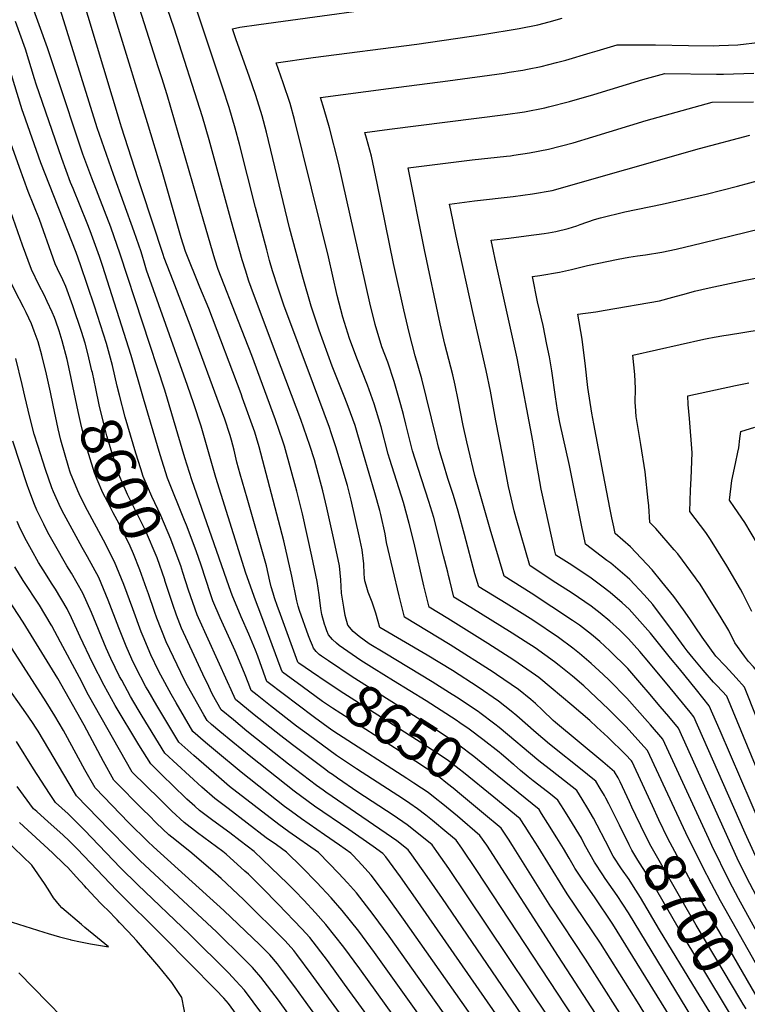
# Model space of a CAD drawing. Units: inches. Extents: x 2620527 to 2621927, y 1533990 to 1539304.
# Drawn here: x 2620978 to 2621482, y 1535337 to 1536019 of the extents above; entities that cross this region are included whole.
import ezdxf
from ezdxf.enums import TextEntityAlignment as Align

# ---------------------------------------------------------------- set-up
doc = ezdxf.new("R2010")
doc.units = ezdxf.units.IN
doc.header["$MEASUREMENT"] = 0
doc.layers.add('tile_2643_01_contour_10ft', color=242, linetype='Continuous')
doc.styles.add('Arial', font='arial.ttf')

msp = doc.modelspace()

# ---------------------------------------------------------------- linework, layer by layer
at = {"layer": 'tile_2643_01_contour_10ft'}
for p, q in [((2621066.32, 1535947.68, 8660), (2621045.44, 1536016.26, 8660)), ((2621076.24, 1535979.06, 8670), (2621073.86, 1535986.54, 8670)), ((2621393.51, 1535460.89, 8690), (2621386.14, 1535475.8, 8690)), ((2621385.71, 1535316.93, 8630), (2621351.4, 1535369.95, 8630)), ((2621461.78, 1535322.16, 8680), (2621447.02, 1535346.27, 8680))]:
    msp.add_line(p, q, dxfattribs=at)
for points, elevation in [([(2621027.9, 1535775.77), (2621025.14, 1535787.92), (2621023.15, 1535794.93), (2621020.65, 1535803.02), (2621014.72, 1535820.99), (2621009.8, 1535834.32), (2621007.6, 1535838.92), (2621004.08, 1535846.51), (2621002.48, 1535850.04), (2621001.05, 1535854.06), (2620991.5, 1535880.83), (2620983.74, 1535900.27), (2620977.61, 1535916.89), (2620971.71, 1535933.75), (2620964.65, 1535955.97), (2620958.9, 1535976.54), (2620958.11, 1535979.41), (2620952.96, 1535997.14), (2620950.96, 1536002.36), (2620941.69, 1536023.14), (2620935.19, 1536036.4), (2620925.73, 1536055.46), (2620918.75, 1536070.08)], 8600), ([(2621047.05, 1535759.06), (2621045.47, 1535765.25), (2621042.24, 1535779.66), (2621037.9, 1535794.69), (2621029.64, 1535820.62), (2621020.03, 1535849.29), (2621016.94, 1535857.87), (2620992.55, 1535919.97), (2620980.45, 1535954.22), (2620979.61, 1535956.87), (2620973.4, 1535976.45), (2620971.26, 1535984.21), (2620967.47, 1535998.03), (2620966.75, 1535999.99), (2620960.23, 1536017.08), (2620958.09, 1536022.51), (2620948.91, 1536043.57), (2620943.08, 1536055.58), (2620939.06, 1536064.21)], 8610), ([(2621351.4, 1535369.95), (2621301.51, 1535447.04), (2621296.84, 1535453.81), (2621281.24, 1535467.05), (2621271.18, 1535475.46), (2621265.76, 1535479.69), (2621260.84, 1535483.45), (2621256.33, 1535486.57), (2621251.13, 1535490.12), (2621246.18, 1535493.33), (2621198.78, 1535523.69), (2621194.24, 1535526.78), (2621182.2, 1535535.54), (2621169.89, 1535544.69), (2621161.36, 1535551.2), (2621149.12, 1535560.58), (2621148.22, 1535563.04), (2621142.89, 1535577.96), (2621141.18, 1535582.29), (2621136.68, 1535593.28), (2621131.4, 1535605.33), (2621125.1, 1535620.43), (2621123.03, 1535626.17), (2621097.24, 1535700.24), (2621092.3, 1535715.63), (2621078.32, 1535762.36), (2621047.54, 1535856.65), (2621040.89, 1535875.37), (2621027.75, 1535909.34), (2621021.63, 1535925.96), (2621003.27, 1535981.08), (2620997.17, 1535999.87), (2620977.88, 1536053)], 8630), ([(2621155.92, 1535786.72), (2621138.34, 1535833.62), (2621136.74, 1535838.05), (2621134.22, 1535845.58), (2621132.04, 1535852.83), (2621124.68, 1535879.06), (2621109.19, 1535935.88), (2621104.52, 1535951.89), (2621085, 1536013.39), (2621071.36, 1536053.26)], 8680), ([(2621173.53, 1535556.97), (2621159.93, 1535566.86), (2621159.1, 1535569.05), (2621144.85, 1535607.19), (2621141.31, 1535616.76), (2621134.66, 1535635.69), (2621113.77, 1535701.92), (2621103.53, 1535737.57), (2621098.63, 1535752.91), (2621094.02, 1535765.59), (2621079.07, 1535807.91), (2621065.77, 1535845.71), (2621063.85, 1535852.02), (2621063.17, 1535854.53), (2621062.04, 1535858.24), (2621057.19, 1535872.3), (2621042.74, 1535911.85), (2621031.46, 1535944.38), (2621005.05, 1536029.65), (2620999.19, 1536046.84)], 8640), ([(2621073.86, 1535986.54), (2621056.18, 1536042.09)], 8670), ([(2621059.95, 1535908.98), (2621048.34, 1535944.83), (2621047.65, 1535947.16), (2621019.56, 1536040.96)], 8650), ([(2620998.66, 1535763.05), (2620996.43, 1535773.54), (2620993.09, 1535786.81), (2620990.57, 1535796.03), (2620987.89, 1535803.46), (2620985.93, 1535808.37), (2620982.31, 1535816.24), (2620980.45, 1535820.03), (2620974.71, 1535831), (2620970.77, 1535839.21), (2620969.43, 1535842.08), (2620967.24, 1535847.92), (2620963.16, 1535858.91), (2620956.92, 1535876.27), (2620949.75, 1535894.26), (2620945.75, 1535903.29), (2620941.72, 1535912.18), (2620936.99, 1535928.89), (2620930.85, 1535953.44), (2620920.16, 1535994.4), (2620918.55, 1535996.93), (2620913.46, 1536004.34), (2620905.58, 1536014.4), (2620890.54, 1536034.18)], 8580), ([(2621013.83, 1535769.64), (2621013.37, 1535771.86), (2621010.63, 1535783.8), (2621007.27, 1535796.54), (2621005.13, 1535803.6), (2621002.93, 1535810.25), (2621001.92, 1535812.85), (2621000.27, 1535816.54), (2620996.91, 1535824), (2620994.68, 1535828.56), (2620991.32, 1535835), (2620985.95, 1535846.06), (2620979.83, 1535862.92), (2620961.78, 1535913.82), (2620955.06, 1535935.45), (2620942.1, 1535980.66), (2620937.17, 1535996.16), (2620934.37, 1536002.44), (2620927.74, 1536016.32), (2620919.27, 1536030.24)], 8590), ([(2621045.44, 1536016.26), (2621041.03, 1536030.75)], 8660), ([(2621181.38, 1535766.45), (2621160.99, 1535821.29), (2621156.91, 1535833.22), (2621153.08, 1535845.18), (2621151.05, 1535852.44), (2621149.03, 1535859.82), (2621143.94, 1535878.66), (2621141.2, 1535889.19), (2621130.27, 1535932.89), (2621127.27, 1535944.06), (2621122.95, 1535958.4), (2621118.55, 1535971.72), (2621098.31, 1536033.14)], 8690), ([(2621203.09, 1535757.12), (2621194.46, 1535779.05), (2621185.43, 1535804.05), (2621183.68, 1535808.94), (2621179.91, 1535820.7), (2621173.97, 1535840.87), (2621164.84, 1535874.92), (2621149, 1535941.36), (2621146, 1535952.54), (2621141.49, 1535966.79), (2621136.92, 1535980.14), (2621127.85, 1536005.29), (2621126.46, 1536009.41), (2621125.27, 1536013.02), (2621130.38, 1536014.09), (2621143.51, 1536015.9), (2621258.37, 1536031.58)], 8700), ([(2621378.53, 1535301.99), (2621294.78, 1535429.47), (2621284.22, 1535444.84), (2621280.27, 1535450.5), (2621273.96, 1535455.8), (2621263.89, 1535464.2), (2621259.44, 1535467.73), (2621253.62, 1535472.28), (2621248.18, 1535476), (2621243.88, 1535478.92), (2621211.26, 1535499.91), (2621200.84, 1535506.84), (2621197.39, 1535509.3), (2621177.97, 1535523.5), (2621169.8, 1535529.62), (2621151.57, 1535543.71), (2621142.38, 1535551.03), (2621138.31, 1535554.31), (2621136.63, 1535558.58), (2621133.67, 1535566.33), (2621127.17, 1535581.77), (2621116.71, 1535604.66), (2621111.75, 1535616.34), (2621110.05, 1535621.24), (2621103.71, 1535641.04), (2621100.15, 1535651.01), (2621093.39, 1535668.84), (2621091.98, 1535672.2), (2621080.25, 1535701.46), (2621075.21, 1535717.64), (2621063.53, 1535756.64), (2621055.12, 1535786.38), (2621035.13, 1535848.86), (2621033.04, 1535855.05), (2621026.6, 1535872.92), (2621024.53, 1535878.29), (2621014.78, 1535902.19), (2621013.14, 1535906.33), (2621007.13, 1535922.98), (2620989.18, 1535974.68), (2620988.02, 1535978.34), (2620981.78, 1535998.92), (2620974.96, 1536017.99)], 8620), ([(2621225.19, 1535747.64), (2621223.62, 1535753.02), (2621218.83, 1535766.01), (2621211.51, 1535784.63), (2621206.35, 1535798.37), (2621201.8, 1535813.12), (2621197.89, 1535828.19), (2621191.91, 1535854.79), (2621168.33, 1535950.11), (2621165.21, 1535961.23), (2621160.49, 1535975.39), (2621155.5, 1535989.46), (2621181.3, 1535993.03), (2621252.99, 1536002.29), (2621298.93, 1536009.1), (2621324.05, 1536013.21), (2621336.86, 1536015.64), (2621344.85, 1536017.83), (2621353.82, 1536020.3)], 8710), ([(2621245.45, 1535738.94), (2621243.75, 1535745.59), (2621242.06, 1535752.32), (2621237.44, 1535768.48), (2621232.96, 1535781.83), (2621228.79, 1535792.43), (2621224.19, 1535807.87), (2621220.44, 1535823.07), (2621198.84, 1535919.86), (2621192.5, 1535944.37), (2621188.87, 1535957.13), (2621186.29, 1535965.31), (2621233.54, 1535971.54), (2621274.6, 1535976.81), (2621313.73, 1535982.3), (2621317.16, 1535982.83), (2621326.58, 1535984.3), (2621329.91, 1535984.95), (2621339.38, 1535986.85), (2621349.93, 1535989.55), (2621356.36, 1535991.26), (2621373.29, 1535996.27), (2621378.06, 1535997.73), (2621391.99, 1536001.91), (2621407.26, 1536001.88), (2621418.51, 1536001.76), (2621441.46, 1536001.29), (2621458.54, 1536001.14), (2621462.74, 1536001.3), (2621475.53, 1536001.81), (2621491.08, 1536003.64)], 8720), ([(2621266.47, 1535729.91), (2621256.56, 1535770.2), (2621252.04, 1535786.28), (2621247.71, 1535802.35), (2621244.06, 1535818.08), (2621236.98, 1535850.25), (2621225.66, 1535905.87), (2621221.57, 1535924.69), (2621218.23, 1535937.1), (2621217.07, 1535941.17), (2621234.2, 1535943.45), (2621314.63, 1535953.46), (2621327.7, 1535955.49), (2621341.89, 1535958.19), (2621344.44, 1535958.84), (2621358.87, 1535962.59), (2621375.81, 1535967.48), (2621409.65, 1535977.72), (2621424.9, 1535981.99), (2621460.8, 1535981.46), (2621465.6, 1535981.52), (2621486.7, 1535982.15)], 8730), ([(2621129.49, 1535810.16), (2621115.3, 1535846.17), (2621113.04, 1535853.22), (2621105.35, 1535879.46), (2621080.03, 1535967.13), (2621076.24, 1535979.06)], 8670), ([(2621288.8, 1535721.89), (2621287.65, 1535726.59), (2621285.19, 1535738.07), (2621281.83, 1535755.86), (2621279.74, 1535766.01), (2621278.06, 1535773.14), (2621272.5, 1535794.25), (2621269.29, 1535808.32), (2621258.38, 1535859.68), (2621246.99, 1535916.6), (2621291.43, 1535922.01), (2621315.28, 1535924.61), (2621317.96, 1535924.92), (2621320.44, 1535925.29), (2621331.19, 1535927.02), (2621344.4, 1535929.58), (2621361.38, 1535933.99), (2621375.03, 1535937.96), (2621412.14, 1535949.36), (2621457.81, 1535962.08), (2621486.43, 1535962.33)], 8740), ([(2621102.75, 1535833.88), (2621092.71, 1535858.47), (2621089.83, 1535868.01), (2621076.31, 1535914.86), (2621066.32, 1535947.68)], 8660), ([(2621312.37, 1535717.64), (2621307.81, 1535741.15), (2621304.12, 1535761.65), (2621301.24, 1535776.11), (2621292.07, 1535815.53), (2621280.25, 1535869.32), (2621276.61, 1535887.28), (2621275.76, 1535891.48), (2621293.08, 1535893.62), (2621319.77, 1535896.77), (2621333.36, 1535898.62), (2621346.91, 1535900.89), (2621448.95, 1535930.05), (2621484.04, 1535939.27)], 8750), ([(2621077.24, 1535856.51), (2621062.4, 1535901.41), (2621059.95, 1535908.98)], 8650), ([(2621335.87, 1535713.39), (2621333.48, 1535727.43), (2621322.63, 1535784.71), (2621307.43, 1535853.23), (2621306.18, 1535858.88), (2621304.54, 1535866.36), (2621316.88, 1535867.87), (2621328.83, 1535869.33), (2621341.34, 1535871.09), (2621344.33, 1535871.56), (2621349.41, 1535872.42), (2621357.96, 1535874.43), (2621364.09, 1535876.4), (2621366.35, 1535877.26), (2621376.19, 1535880.7), (2621380.47, 1535881.81), (2621397.28, 1535886.07), (2621423.09, 1535891.38), (2621453.76, 1535898.35), (2621475.35, 1535903.97), (2621492.5, 1535908.44)], 8760), ([(2621359.22, 1535709.18), (2621359.03, 1535710.15), (2621352.29, 1535739.95), (2621350.6, 1535748.7), (2621349.14, 1535757.81), (2621346.6, 1535775.85), (2621344.99, 1535785.58), (2621343.32, 1535794.21), (2621340.66, 1535807.18), (2621336.85, 1535823.79), (2621333.31, 1535841.23), (2621338.33, 1535841.94), (2621351.88, 1535844.21), (2621360.4, 1535846.11), (2621371.44, 1535848.92), (2621392.64, 1535853.35), (2621400.16, 1535854.61), (2621406, 1535855.59), (2621411.61, 1535856.34), (2621423.02, 1535858.23), (2621432.75, 1535860.18), (2621451.05, 1535864.51), (2621501.15, 1535876.92)], 8770), ([(2621180.04, 1535567.22), (2621171.39, 1535573.12), (2621170.68, 1535573.81), (2621157.6, 1535609.47), (2621156.54, 1535612.4), (2621154.45, 1535618.49), (2621153.4, 1535621.84), (2621152.16, 1535626.15), (2621151.31, 1535629.96), (2621148.9, 1535640.75), (2621135.55, 1535687.69), (2621130.6, 1535704.21), (2621128.41, 1535712.55), (2621126.46, 1535720.91), (2621124.65, 1535727.74), (2621123.66, 1535731.05), (2621119.78, 1535743.07), (2621118.01, 1535747.95), (2621096.06, 1535807.47), (2621084.12, 1535838.26), (2621078, 1535854.2), (2621077.24, 1535856.51)], 8650), ([(2621382.25, 1535705.02), (2621375.68, 1535739.21), (2621374.47, 1535746.55), (2621371.71, 1535764.38), (2621369.76, 1535781.23), (2621368.97, 1535788.39), (2621367.66, 1535797.91), (2621364.79, 1535815.17), (2621377.16, 1535816.79), (2621383.72, 1535817.9), (2621421.4, 1535824.31), (2621430.65, 1535826.85), (2621439.94, 1535829.49), (2621445.5, 1535830.98), (2621455.66, 1535833.31), (2621480.7, 1535838.74), (2621517.31, 1535845.64)], 8780), ([(2621186.99, 1535578.15), (2621185.3, 1535579.31), (2621183.32, 1535581.3), (2621181.51, 1535583.49), (2621180.7, 1535585.36), (2621179.34, 1535588.59), (2621178.01, 1535592.2), (2621171.76, 1535609.77), (2621170.87, 1535612.79), (2621169.82, 1535616.51), (2621166.48, 1535633.42), (2621160.9, 1535658.07), (2621152.45, 1535690.61), (2621143.72, 1535723.27), (2621141.9, 1535729.46), (2621140.75, 1535733.31), (2621132.33, 1535757.02), (2621131.26, 1535759.96), (2621108.82, 1535819.03), (2621102.75, 1535833.88)], 8660), ([(2621314.9, 1535507.47), (2621311.87, 1535510.03), (2621310.11, 1535511.48), (2621298.8, 1535520.36), (2621289.33, 1535527.46), (2621282.87, 1535531.92), (2621280.25, 1535533.66), (2621259.57, 1535547.14), (2621236.95, 1535561.02), (2621223.61, 1535569.26), (2621214.19, 1535575.15), (2621199.22, 1535585.49), (2621197.48, 1535587.09), (2621194.73, 1535589.69), (2621191.86, 1535592.75), (2621190.69, 1535595.65), (2621189.74, 1535598.4), (2621189.09, 1535600.32), (2621187.2, 1535607.03), (2621186.6, 1535611.14), (2621185.4, 1535620.54), (2621183.97, 1535629.77), (2621180.41, 1535647.3), (2621173.86, 1535676.79), (2621169.91, 1535692.37), (2621161.44, 1535723.68), (2621160.3, 1535727.12), (2621155.16, 1535741.82), (2621138.83, 1535786.44), (2621129.49, 1535810.16)], 8670), ([(2621413.84, 1535682.48), (2621413.52, 1535685.86), (2621411.33, 1535705.94), (2621408.3, 1535724.75), (2621405.21, 1535744.21), (2621404.57, 1535751.4), (2621404.49, 1535753.91), (2621404.63, 1535763.58), (2621404.14, 1535773.27), (2621402.86, 1535786.82), (2621452.01, 1535797.84), (2621454.24, 1535798.33), (2621459.32, 1535799.25), (2621466.01, 1535800.41), (2621469.21, 1535800.9), (2621479.08, 1535802.46), (2621491.86, 1535804.49)], 8790), ([(2621299.15, 1535291.92), (2621233.97, 1535384.03), (2621222.84, 1535399.06), (2621211.31, 1535413.93), (2621205.06, 1535420.87), (2621198.7, 1535427.69), (2621192.26, 1535434.41), (2621184.99, 1535441.91), (2621164.45, 1535456.21), (2621157.41, 1535461.29), (2621123.32, 1535487.66), (2621115.82, 1535494.14), (2621098.41, 1535509.3), (2621088.14, 1535518.35), (2621072.82, 1535543.94), (2621066.8, 1535554.15), (2621065.31, 1535556.85), (2621058.11, 1535570.68), (2621055.62, 1535575.86), (2621051.69, 1535584.93), (2621046.44, 1535597.79), (2621039.15, 1535616.92), (2621032.56, 1535632.59), (2621024.9, 1535646.88), (2621021.18, 1535653.43), (2621008.64, 1535676.19), (2621006.11, 1535681.18), (2621001.21, 1535691.87), (2621000.13, 1535694.72), (2620995.77, 1535707.53), (2620990.41, 1535724.02), (2620987.9, 1535731.93), (2620984.95, 1535743.67), (2620981.29, 1535758.35), (2620979.61, 1535766.38), (2620975.16, 1535784.3)], 8570), ([(2621378.19, 1535460.8), (2621375.65, 1535465.72), (2621371.65, 1535472.37), (2621367.62, 1535478.97), (2621364.01, 1535484.82), (2621355.51, 1535491.58), (2621346.86, 1535498.27), (2621337.57, 1535505.56), (2621310.17, 1535528.68), (2621307.23, 1535531.02), (2621296.68, 1535538.82), (2621296.22, 1535539.13), (2621280.5, 1535549.66), (2621275.85, 1535552.72), (2621263.83, 1535560.25), (2621230.89, 1535580.13), (2621220.12, 1535586.71), (2621213.13, 1535591.68), (2621209.07, 1535595.05), (2621205.32, 1535599.45), (2621203.46, 1535606.16), (2621202.42, 1535611.96), (2621200.93, 1535621.65), (2621200.44, 1535631.06), (2621199.43, 1535640.59), (2621195.77, 1535658.05), (2621190.72, 1535680.8), (2621187.89, 1535692.59), (2621182.05, 1535714.1), (2621178.87, 1535724.11), (2621172.66, 1535742.04), (2621155.92, 1535786.72)], 8680), ([(2621078.47, 1535630.58), (2621078.34, 1535630.98), (2621073, 1535646.19), (2621065.05, 1535665.08), (2621057.5, 1535680.5), (2621052.54, 1535690.06), (2621046.52, 1535703.89), (2621041.51, 1535720.06), (2621038.3, 1535730.79), (2621036.22, 1535739.09), (2621032.91, 1535752.39), (2621030.65, 1535763.52), (2621028.16, 1535774.64), (2621027.9, 1535775.77)], 8600), ([(2621065.77, 1535625.05), (2621061.15, 1535637.87), (2621056.67, 1535648.93), (2621054.36, 1535654.39), (2621046.77, 1535669.77), (2621042.66, 1535677.37), (2621038.83, 1535684.79), (2621035.49, 1535691.28), (2621031.53, 1535700.46), (2621029.62, 1535705.1), (2621025.64, 1535717.82), (2621024.17, 1535723.17), (2621020.11, 1535739.27), (2621018.33, 1535747.73), (2621013.83, 1535769.64)], 8590), ([(2621000.99, 1535752.13), (2620999.11, 1535760.97), (2620998.66, 1535763.05)], 8580), ([(2621386.14, 1535475.8), (2621384.21, 1535479.69), (2621383.13, 1535481.48), (2621380.19, 1535486.3), (2621377.11, 1535491.33), (2621373.99, 1535493.92), (2621368.77, 1535498.16), (2621345.03, 1535516.95), (2621335.8, 1535524.8), (2621322.36, 1535536.73), (2621318.59, 1535539.95), (2621309.73, 1535546.88), (2621295.51, 1535556.52), (2621277.89, 1535568.04), (2621260.33, 1535578.79), (2621227.39, 1535597.96), (2621226.37, 1535602.09), (2621224.73, 1535607.84), (2621222.25, 1535615.52), (2621219.46, 1535622.52), (2621217.9, 1535627.31), (2621217.03, 1535630.23), (2621216.86, 1535632.31), (2621216.65, 1535635.18), (2621216.27, 1535642.13), (2621215.31, 1535651.7), (2621213.22, 1535661.41), (2621207.47, 1535686.26), (2621204.93, 1535696.28), (2621197.01, 1535723.26), (2621193.77, 1535732.95), (2621192.49, 1535736.55), (2621181.38, 1535766.45)], 8690), ([(2621485.33, 1535608.94), (2621478.99, 1535621.51), (2621477.42, 1535624.41), (2621468, 1535640.73), (2621456.75, 1535658.93), (2621453.5, 1535663.79), (2621442.26, 1535678.43), (2621442.75, 1535693.06), (2621443.37, 1535701.2), (2621443.84, 1535718.92), (2621442.05, 1535742.91), (2621441.2, 1535752.62), (2621440.94, 1535758.48), (2621473.98, 1535765.62), (2621483.14, 1535767.42)], 8800), ([(2621090.96, 1535636.02), (2621089.48, 1535640.68), (2621088.45, 1535643.6), (2621082.48, 1535659.2), (2621075.6, 1535675.63), (2621069.31, 1535688.85), (2621063.38, 1535702.67), (2621061.77, 1535707.85), (2621058.4, 1535718.84), (2621050.97, 1535743.77), (2621047.05, 1535759.06)], 8610), ([(2621394.09, 1535490.83), (2621392.77, 1535493.65), (2621390.22, 1535497.83), (2621385.38, 1535502.06), (2621382.14, 1535504.8), (2621349.24, 1535532.16), (2621347.64, 1535533.55), (2621340.23, 1535540.56), (2621335.25, 1535545.14), (2621332.18, 1535547.96), (2621323.57, 1535555.03), (2621308.27, 1535565.38), (2621306.07, 1535566.85), (2621276.25, 1535585.99), (2621244.48, 1535604.98), (2621240.87, 1535619.82), (2621232.05, 1535656.88), (2621231.26, 1535662.85), (2621228.18, 1535676.24), (2621227.45, 1535679.01), (2621223.97, 1535691.33), (2621212.16, 1535731.59), (2621210.25, 1535738.07), (2621205.47, 1535751.08), (2621203.09, 1535757.12)], 8700), ([(2621309.25, 1535302.75), (2621243.83, 1535395.82), (2621232.73, 1535411.21), (2621221.42, 1535426.34), (2621217.16, 1535431), (2621215.12, 1535433.23), (2621208.74, 1535440.03), (2621207.28, 1535441.56), (2621199.41, 1535447.07), (2621189.2, 1535454.15), (2621173.12, 1535465.21), (2621166.11, 1535470.32), (2621161.42, 1535473.88), (2621131.3, 1535497.62), (2621113.53, 1535512.4), (2621106.71, 1535518.25), (2621097.9, 1535525.87), (2621086.25, 1535545.69), (2621082.86, 1535551.68), (2621075.68, 1535564.84), (2621074.14, 1535567.81), (2621068.82, 1535578.94), (2621063.39, 1535591.58), (2621062.09, 1535594.95), (2621056.16, 1535610.83), (2621049.96, 1535627.73), (2621043.49, 1535643.52), (2621035.96, 1535658.47), (2621024.79, 1535678.99), (2621019.95, 1535688.57), (2621018, 1535692.78), (2621013.13, 1535704.92), (2621012.65, 1535706.32), (2621011.94, 1535708.5), (2621006.44, 1535727.84), (2621004.48, 1535735.75), (2621000.99, 1535752.13)], 8580), ([(2621401.81, 1535505.4), (2621397.78, 1535509.88), (2621385.39, 1535521.79), (2621377.86, 1535528.92), (2621373, 1535533.34), (2621360.58, 1535544.01), (2621346.18, 1535556.2), (2621337.68, 1535563.33), (2621335.42, 1535564.96), (2621320.43, 1535575.31), (2621302.36, 1535586.8), (2621274.6, 1535604.16), (2621261.57, 1535612.01), (2621258, 1535626.86), (2621251.24, 1535656.37), (2621247.83, 1535670.06), (2621243.75, 1535684.49), (2621234.28, 1535714.31), (2621233.13, 1535718.18), (2621228.31, 1535736.94), (2621225.19, 1535747.64)], 8710), ([(2621408.38, 1535517.8), (2621398.25, 1535529.11), (2621385.88, 1535541.36), (2621368.8, 1535557.38), (2621361.08, 1535564.15), (2621351.82, 1535571.66), (2621348.47, 1535574.12), (2621335.12, 1535583.72), (2621328.1, 1535588.31), (2621319.22, 1535594.07), (2621290.5, 1535611.68), (2621278.65, 1535619.03), (2621275.89, 1535630.49), (2621275.07, 1535633.88), (2621274.5, 1535636.32), (2621271.68, 1535647.51), (2621264.81, 1535674.25), (2621261.51, 1535685.25), (2621253.97, 1535708.22), (2621250.15, 1535720.49), (2621245.45, 1535738.94)], 8720), ([(2621489.29, 1535655.96), (2621480.43, 1535670.67), (2621473.24, 1535681.16), (2621469.9, 1535686.22), (2621471.5, 1535699.85), (2621474, 1535711.66), (2621475.65, 1535719.38), (2621476.19, 1535722.55), (2621476.99, 1535728.89), (2621477.74, 1535733.81), (2621487.45, 1535736.77)], 8810), ([(2621415.07, 1535530.44), (2621413.01, 1535532.82), (2621398.75, 1535549.01), (2621386.38, 1535561.45), (2621382.28, 1535565.32), (2621373.98, 1535573.08), (2621365.96, 1535579.99), (2621361.31, 1535583.56), (2621351.25, 1535590.91), (2621333.45, 1535602.97), (2621318.74, 1535612.24), (2621315.04, 1535614.5), (2621295.98, 1535626.16), (2621293.39, 1535635.14), (2621286.03, 1535662.3), (2621281.86, 1535678.46), (2621278.54, 1535689.45), (2621274.61, 1535701.13), (2621271.5, 1535711.35), (2621269.7, 1535717.46), (2621268.18, 1535722.95), (2621266.47, 1535729.91)], 8730), ([(2621289.05, 1535281.1), (2621223.83, 1535372.72), (2621212.84, 1535387.4), (2621201.41, 1535401.76), (2621193.67, 1535410.55), (2621183.76, 1535421.12), (2621173.31, 1535431.69), (2621162.7, 1535442.26), (2621155.72, 1535447.16), (2621148.66, 1535452.22), (2621122.26, 1535472.38), (2621112.97, 1535479.47), (2621104.15, 1535487.23), (2621078.38, 1535510.84), (2621062.7, 1535536.56), (2621059.99, 1535541.09), (2621054.66, 1535550.16), (2621048.51, 1535561.41), (2621047.08, 1535564.04), (2621041.07, 1535576.51), (2621037.8, 1535583.61), (2621027.63, 1535608.36), (2621021.67, 1535621.7), (2621013.67, 1535635.65), (2621010.5, 1535640.72), (2621001.94, 1535655.69), (2620997.39, 1535663.87), (2620994.44, 1535669.57), (2620989.6, 1535679.16), (2620987.99, 1535683.09), (2620984.1, 1535693.61), (2620982.91, 1535696.84), (2620973.01, 1535727.1)], 8560), ([(2621421.83, 1535543.21), (2621413.51, 1535553.11), (2621409.06, 1535558.2), (2621399.25, 1535569.4), (2621386.88, 1535581.83), (2621379.97, 1535588.24), (2621374.15, 1535593.1), (2621365.79, 1535599.48), (2621361, 1535602.79), (2621332.39, 1535621.66), (2621313.7, 1535633.48), (2621303.89, 1535666.09), (2621293.39, 1535703.24), (2621288.8, 1535721.89)], 8740), ([(2621428.65, 1535556.08), (2621414.03, 1535573.91), (2621407.57, 1535581.32), (2621399.77, 1535590.02), (2621393.56, 1535596.24), (2621386.99, 1535602.3), (2621380.2, 1535607.96), (2621373.83, 1535612.77), (2621365.19, 1535618.71), (2621360.7, 1535621.72), (2621349.37, 1535628.98), (2621347.57, 1535630.15), (2621331.43, 1535640.8), (2621321.84, 1535673.75), (2621320.56, 1535678.87), (2621318.43, 1535687.8), (2621316.63, 1535695.64), (2621312.37, 1535717.64)], 8750), ([(2621435.18, 1535569.16), (2621429.04, 1535576.7), (2621415.03, 1535593.91), (2621400.24, 1535610.63), (2621395.5, 1535615.01), (2621387.06, 1535622.3), (2621381.43, 1535626.51), (2621373.83, 1535632.12), (2621360.59, 1535641.06), (2621349.46, 1535648.13), (2621348.62, 1535651.71), (2621340.21, 1535689.77), (2621339.34, 1535693.77), (2621337.4, 1535704.37), (2621335.87, 1535713.39)], 8760), ([(2621438.38, 1535584.6), (2621431.05, 1535594.69), (2621416.78, 1535613.93), (2621410.75, 1535620.52), (2621400.68, 1535631.31), (2621398.91, 1535632.83), (2621387.48, 1535642.49), (2621384.91, 1535644.36), (2621370.06, 1535655.58), (2621368.56, 1535662.31), (2621367.62, 1535666.56), (2621359.22, 1535709.18)], 8770), ([(2621442.38, 1535603.9), (2621438.04, 1535610.26), (2621431.2, 1535619.47), (2621422.99, 1535629.64), (2621416.2, 1535637.88), (2621401.15, 1535653.73), (2621390.66, 1535663.04), (2621389.63, 1535667.73), (2621388.25, 1535674.03), (2621387.12, 1535679.67), (2621382.25, 1535705.02)], 8780), ([(2621447.82, 1535630.12), (2621446.18, 1535632.36), (2621434.07, 1535648.91), (2621431.59, 1535651.84), (2621418.86, 1535666.47), (2621414.62, 1535670.65), (2621413.87, 1535682.18), (2621413.84, 1535682.48)], 8790), ([(2621278.98, 1535270.31), (2621213.66, 1535361.37), (2621202.54, 1535376.21), (2621190.12, 1535392.05), (2621182.79, 1535400.17), (2621174.69, 1535408.99), (2621168.52, 1535415.29), (2621163.58, 1535420.31), (2621152, 1535431.55), (2621140.42, 1535442.61), (2621130.67, 1535450.15), (2621123.55, 1535455.58), (2621111.72, 1535464.05), (2621102.43, 1535471.14), (2621099.31, 1535473.96), (2621093.75, 1535479.01), (2621083.75, 1535488.58), (2621076.92, 1535495.16), (2621068.62, 1535503.32), (2621060.32, 1535516.69), (2621044.06, 1535543.79), (2621036.39, 1535557.62), (2621028.33, 1535573.38), (2621019.71, 1535591.48), (2621013.76, 1535604.59), (2621010.75, 1535610.77), (2621002.57, 1535624.55), (2621000.39, 1535627.94), (2620994.07, 1535638), (2620990.95, 1535643.02), (2620985.91, 1535651.79), (2620982.56, 1535657.97), (2620978.11, 1535666.58), (2620975.97, 1535671.45)], 8550), ([(2621259.26, 1535273.29), (2621203.05, 1535350.74), (2621191.13, 1535366.98), (2621178.91, 1535382.98), (2621173.33, 1535389.01), (2621156.94, 1535406.03), (2621145.82, 1535417.35), (2621136.3, 1535426.83), (2621133.95, 1535429.01), (2621120.82, 1535440.74), (2621118.57, 1535442.67), (2621101.08, 1535455.55), (2621091.8, 1535462.74), (2621083.25, 1535470.71), (2621074.9, 1535478.83), (2621055.88, 1535497.71), (2621025.53, 1535551.09), (2621019.16, 1535563.33), (2621006.19, 1535587.69), (2621000.13, 1535599.02), (2620999.67, 1535599.79), (2620991.49, 1535613.34), (2620980.29, 1535630.6), (2620974.43, 1535639.92)], 8540), ([(2621358.89, 1535305.96), (2621288.07, 1535411.93), (2621275.17, 1535430.81), (2621266.93, 1535442.63), (2621263.7, 1535447.19), (2621256.64, 1535453), (2621246.4, 1535461.13), (2621236.66, 1535467.76), (2621212.22, 1535483.84), (2621198.05, 1535493.53), (2621194.53, 1535495.96), (2621192.31, 1535497.51), (2621188.99, 1535499.99), (2621166.94, 1535516.54), (2621158.81, 1535522.83), (2621140.43, 1535537.47), (2621131.15, 1535545.03), (2621127.51, 1535548.03), (2621124.35, 1535554.68), (2621121.79, 1535560.29), (2621101.67, 1535604.58), (2621100.75, 1535606.76), (2621094.85, 1535623.79), (2621090.96, 1535636.02)], 8610), ([(2621248.08, 1535263.98), (2621179.88, 1535357.89), (2621169.81, 1535371.24), (2621167.75, 1535373.96), (2621161.85, 1535380.64), (2621132.87, 1535409.45), (2621117.49, 1535423.84), (2621111.65, 1535429.05), (2621095.82, 1535442.71), (2621083.32, 1535452.48), (2621081.14, 1535454.31), (2621072.67, 1535462.34), (2621067.22, 1535467.74), (2621063.68, 1535471.29), (2621043, 1535492.19), (2621035.95, 1535504.95), (2621022.47, 1535530.31), (2621004.16, 1535562.46), (2620980.18, 1535601.66), (2620963.18, 1535627.6)], 8530), ([(2621329.41, 1535324.36), (2621270.87, 1535409.97), (2621260.3, 1535425.32), (2621249.63, 1535440.42), (2621247.13, 1535443.88), (2621239.26, 1535450.1), (2621231.85, 1535455.2), (2621227.46, 1535458.21), (2621189.98, 1535483.88), (2621188.28, 1535485.08), (2621183.55, 1535488.42), (2621164.22, 1535503.12), (2621154.14, 1535511.01), (2621135.36, 1535526.11), (2621125.95, 1535533.83), (2621117.42, 1535540.9), (2621111.52, 1535551.56), (2621107.43, 1535559.93), (2621106.2, 1535562.58), (2621089.99, 1535597.38), (2621086.55, 1535606.44), (2621083.93, 1535613.98), (2621078.47, 1535630.58)], 8600), ([(2621505.08, 1535530.39), (2621492.42, 1535563.07), (2621490.34, 1535565.75), (2621486.38, 1535570.57), (2621483.03, 1535574.36), (2621480.25, 1535578.02), (2621473.48, 1535587.36), (2621469.3, 1535595.91), (2621463.47, 1535605.82), (2621448.93, 1535628.6), (2621447.82, 1535630.12)], 8790), ([(2621319.33, 1535313.56), (2621253.86, 1535407.88), (2621241.67, 1535425.14), (2621231.66, 1535438.94), (2621229.56, 1535441.21), (2621222.77, 1535446.03), (2621205.91, 1535457.79), (2621182.05, 1535474.16), (2621168.13, 1535484.43), (2621138.01, 1535508.2), (2621125.56, 1535518.37), (2621116.57, 1535525.84), (2621110.83, 1535530.67), (2621107.66, 1535533.39), (2621105.34, 1535537.39), (2621100.26, 1535546.38), (2621092.93, 1535559.64), (2621089.58, 1535566.62), (2621079.32, 1535588.09), (2621072.98, 1535604.43), (2621071.27, 1535609), (2621067.15, 1535621.22), (2621065.77, 1535625.05)], 8590), ([(2621237.93, 1535253.1), (2621174.47, 1535340.6), (2621168.54, 1535348.72), (2621159.98, 1535360.08), (2621156.41, 1535364.8), (2621151.14, 1535370.94), (2621146.81, 1535375.38), (2621144.3, 1535377.89), (2621119.24, 1535401.79), (2621070.47, 1535445.87), (2621066.72, 1535449.46), (2621053.53, 1535462.57), (2621030.12, 1535486.67), (2621022.93, 1535499.37), (2621009.52, 1535523.98), (2621008.14, 1535526.47), (2621002.08, 1535536.66), (2620996.14, 1535546.49), (2620956.62, 1535607.52)], 8520), ([(2621546.96, 1535402.77), (2621546.85, 1535402.98), (2621538.8, 1535418.21), (2621531.15, 1535434.36), (2621525.21, 1535447.35), (2621504.85, 1535494.5), (2621480.16, 1535556.67), (2621474.52, 1535563.05), (2621466.95, 1535571.08), (2621460.31, 1535577.99), (2621450.96, 1535591.25), (2621446.15, 1535598.4), (2621442.38, 1535603.9)], 8780), ([(2621563.39, 1535355.99), (2621556.84, 1535360.15), (2621555.71, 1535361.38), (2621553.46, 1535365.12), (2621547.68, 1535375.84), (2621542.36, 1535385.77), (2621526.18, 1535416.56), (2621518.36, 1535432.68), (2621510.75, 1535448.83), (2621499.46, 1535474.19), (2621467.91, 1535550.27), (2621461.25, 1535557.44), (2621458.67, 1535559.94), (2621451.47, 1535568.44), (2621444.61, 1535576.57), (2621440.48, 1535581.7), (2621438.38, 1535584.6)], 8770), ([(2621313.55, 1535491.48), (2621302.75, 1535500.24), (2621292.53, 1535508.45), (2621282.17, 1535516.41), (2621275.69, 1535520.83), (2621269.17, 1535525.2), (2621259.66, 1535531.38), (2621208.32, 1535563.71), (2621191.95, 1535574.72), (2621186.99, 1535578.15)], 8660), ([(2621306.44, 1535480.28), (2621285.45, 1535497.51), (2621282.54, 1535499.76), (2621275.1, 1535505.47), (2621268.63, 1535509.92), (2621255.51, 1535518.54), (2621202.44, 1535552.26), (2621190.94, 1535559.79), (2621180.04, 1535567.22)], 8650), ([(2621552.71, 1535348.29), (2621547.15, 1535354.33), (2621536.32, 1535372.16), (2621531.86, 1535380.02), (2621513.61, 1535414.91), (2621499.33, 1535443.93), (2621492.12, 1535459.71), (2621463.44, 1535526.37), (2621455.85, 1535543.68), (2621446.88, 1535554.78), (2621435.18, 1535569.16)], 8760), ([(2621169.04, 1535323.25), (2621157.11, 1535339.48), (2621145, 1535355.57), (2621140.49, 1535360.68), (2621139.09, 1535362.24), (2621133.32, 1535368.05), (2621114.19, 1535386.87), (2621061.34, 1535436.15), (2621053.01, 1535444.41), (2621039.84, 1535457.9), (2621017.25, 1535481.15), (2621012.18, 1535489.86), (2620990.57, 1535526.01), (2620989.32, 1535528.05), (2620986.68, 1535532.03), (2620982.09, 1535538.83), (2620967.06, 1535560.01)], 8510), ([(2621299.31, 1535469.07), (2621284.17, 1535481.74), (2621278.37, 1535486.57), (2621274.39, 1535489.63), (2621268.01, 1535494.52), (2621260.59, 1535499.68), (2621252.49, 1535505.02), (2621194.7, 1535541.89), (2621187.66, 1535546.69), (2621173.53, 1535556.97)], 8640), ([(2621542.26, 1535342.94), (2621538.45, 1535347.18), (2621527.53, 1535364.94), (2621517.11, 1535383.1), (2621510.88, 1535394.49), (2621493.23, 1535428.51), (2621486.61, 1535442.24), (2621480.62, 1535455.42), (2621465.05, 1535490.85), (2621445.14, 1535535.92), (2621442.49, 1535539.2), (2621428.65, 1535556.08)], 8750), ([(2621530.44, 1535339.09), (2621529.69, 1535339.98), (2621518.62, 1535357.61), (2621508.09, 1535375.68), (2621488.47, 1535411.62), (2621481.58, 1535424.96), (2621475.21, 1535437.99), (2621434.42, 1535528.16), (2621427.75, 1535536.15), (2621421.83, 1535543.21)], 8740), ([(2621519.21, 1535335.43), (2621512.31, 1535346.1), (2621509.67, 1535350.25), (2621504.88, 1535358.32), (2621497.8, 1535370.51), (2621476.02, 1535409.99), (2621469.77, 1535421.89), (2621457.6, 1535446.83), (2621455.56, 1535451.34), (2621423.71, 1535520.41), (2621415.07, 1535530.44)], 8730), ([(2621145.69, 1535330.25), (2621133.69, 1535346.42), (2621127.74, 1535353.06), (2621122.75, 1535358.22), (2621095.62, 1535385.24), (2621059.64, 1535419.46), (2621047.74, 1535431.37), (2621022.69, 1535457.53), (2621012.96, 1535467.24), (2621011.41, 1535468.64), (2621002.72, 1535476.5), (2620998.4, 1535482.78), (2620987.29, 1535499.94), (2620975.68, 1535518.84)], 8500), ([(2621490.95, 1535360.23), (2621463.6, 1535408.37), (2621457.32, 1535420.26), (2621451.19, 1535432.18), (2621439.53, 1535455.63), (2621412.99, 1535512.65), (2621408.38, 1535517.8)], 8720), ([(2621320.63, 1535502.61), (2621320.2, 1535502.97), (2621314.9, 1535507.47)], 8670), ([(2621416.5, 1535474.24), (2621409.63, 1535489.25), (2621402.27, 1535504.89), (2621401.81, 1535505.4)], 8710), ([(2621370.28, 1535445.87), (2621369.15, 1535447.91), (2621367.15, 1535451.85), (2621359.11, 1535465.09), (2621355.06, 1535471.66), (2621350.9, 1535478.32), (2621345.84, 1535482.31), (2621340.66, 1535486.36), (2621333.65, 1535491.71), (2621330.25, 1535494.39), (2621325.02, 1535498.85), (2621320.63, 1535502.61)], 8670), ([(2621362.36, 1535431.54), (2621358.72, 1535438.1), (2621354.69, 1535444.7), (2621350.05, 1535452.23), (2621343.96, 1535462.04), (2621339.62, 1535468.94), (2621337.8, 1535471.81), (2621313.55, 1535491.48)], 8660), ([(2621405.01, 1535467.57), (2621402.24, 1535473.33), (2621400.58, 1535477.01), (2621394.09, 1535490.83)], 8700), ([(2621134.41, 1535321.13), (2621122.5, 1535337.38), (2621119.33, 1535340.93), (2621113.76, 1535346.68), (2621077.37, 1535383.63), (2621045.12, 1535415.53), (2621017.71, 1535444.56), (2621012.44, 1535449.92), (2621007.75, 1535454.08), (2620997.44, 1535463.1), (2620989.59, 1535470.28), (2620987.48, 1535472.23), (2620976, 1535487.74)], 8490), ([(2621354.41, 1535418.1), (2621337.12, 1535445.81), (2621330.94, 1535455.57), (2621328.08, 1535460.04), (2621324.69, 1535465.3), (2621306.44, 1535480.28)], 8650), ([(2621346.14, 1535404.09), (2621346.05, 1535404.22), (2621319.35, 1535446.87), (2621316.55, 1535451.22), (2621311.58, 1535458.8), (2621299.31, 1535469.07)], 8640), ([(2621490.73, 1535338.97), (2621484.8, 1535348.88), (2621451.28, 1535406.75), (2621444.86, 1535418.63), (2621427.16, 1535451.66), (2621420.95, 1535464.5), (2621416.5, 1535474.24)], 8710), ([(2621093.4, 1535324.86), (2621090.11, 1535341.47), (2621083.16, 1535351.91), (2621074.19, 1535362.93), (2621058.72, 1535380.84), (2621052.98, 1535387.2), (2621047.08, 1535393.5), (2621045.38, 1535395.3), (2621038.7, 1535402.29), (2621036.17, 1535404.51), (2621034.01, 1535406.49), (2621030.4, 1535410.42), (2621024.15, 1535417.28), (2621022.75, 1535418.93), (2621017.04, 1535425.14), (2621011.18, 1535431.45), (2621008.98, 1535433.61), (2621000.46, 1535441.7), (2620977.63, 1535462.79)], 8480), ([(2621481.29, 1535333.49), (2621479.23, 1535336.8), (2621477.6, 1535339.53), (2621446.67, 1535391.67), (2621438.86, 1535405.13), (2621414.68, 1535447.67), (2621408.4, 1535460.48), (2621405.01, 1535467.57)], 8700), ([(2621447.02, 1535346.27), (2621421.26, 1535388.34), (2621408.05, 1535410.84), (2621403.26, 1535418.34), (2621400.17, 1535423.16), (2621394.89, 1535430.6), (2621389.16, 1535439.5), (2621383.88, 1535449.76), (2621378.19, 1535460.8)], 8680), ([(2621471.72, 1535327.93), (2621469.23, 1535331.93), (2621434.2, 1535390.04), (2621416.02, 1535421.54), (2621413.28, 1535425.76), (2621406.34, 1535436.74), (2621402.04, 1535443.62), (2621400.3, 1535447.16), (2621393.51, 1535460.89)], 8690), ([(2621012.85, 1535381.56), (2621013.25, 1535381.45), (2621020, 1535380), (2621026.91, 1535378.69), (2621033.89, 1535377.43), (2621039.29, 1535376.54), (2621031.68, 1535382.81), (2621023.01, 1535389.9), (2621020.56, 1535391.95), (2621006.92, 1535403.53), (2621005.39, 1535405.44), (2621001.25, 1535410.62), (2620997.43, 1535416.51), (2620994.9, 1535420.42), (2620986.22, 1535433.12), (2620967.53, 1535451.25)], 8470), ([(2621452.37, 1535313.65), (2621399.89, 1535400.11), (2621392.01, 1535412.21), (2621383.73, 1535424), (2621381.93, 1535426.45), (2621376.14, 1535435.33), (2621370.28, 1535445.87)], 8670), ([(2621437.92, 1535312.06), (2621425.74, 1535332.84), (2621389.03, 1535392.18), (2621376.35, 1535411.27), (2621368.57, 1535422.17), (2621362.65, 1535431.01), (2621362.36, 1535431.54)], 8660), ([(2621421.16, 1535313.62), (2621407.29, 1535336.5), (2621380.43, 1535379.05), (2621357.35, 1535413.38), (2621354.41, 1535418.1)], 8650), ([(2621403.47, 1535315.27), (2621370.04, 1535367.91), (2621346.14, 1535404.09)], 8640), ([(2620959.14, 1535397.86), (2620994.46, 1535386.81), (2620997.62, 1535385.83), (2621005.37, 1535383.59), (2621012.85, 1535381.56)], 8470), ([(2620977.29, 1535358.61), (2621027.37, 1535307.19)], 8480)]:
    msp.add_lwpolyline(points, dxfattribs=dict(at, elevation=elevation))

# ---------------------------------------------------------------- texts
at = {"color": 18, "style": 'Arial'}
for s, rotation, p in [('8600', -66.48744, (2621047.84, 1535700.85)), ('8650', -32.43149, (2621244.41, 1535525.59)), ('8700', -59.85357, (2621441.94, 1535399.83))]:
    msp.add_text(s, height=28.8, rotation=rotation, dxfattribs=at).set_placement(p, align=Align.MIDDLE_CENTER)

doc.saveas('drawing.dxf')
